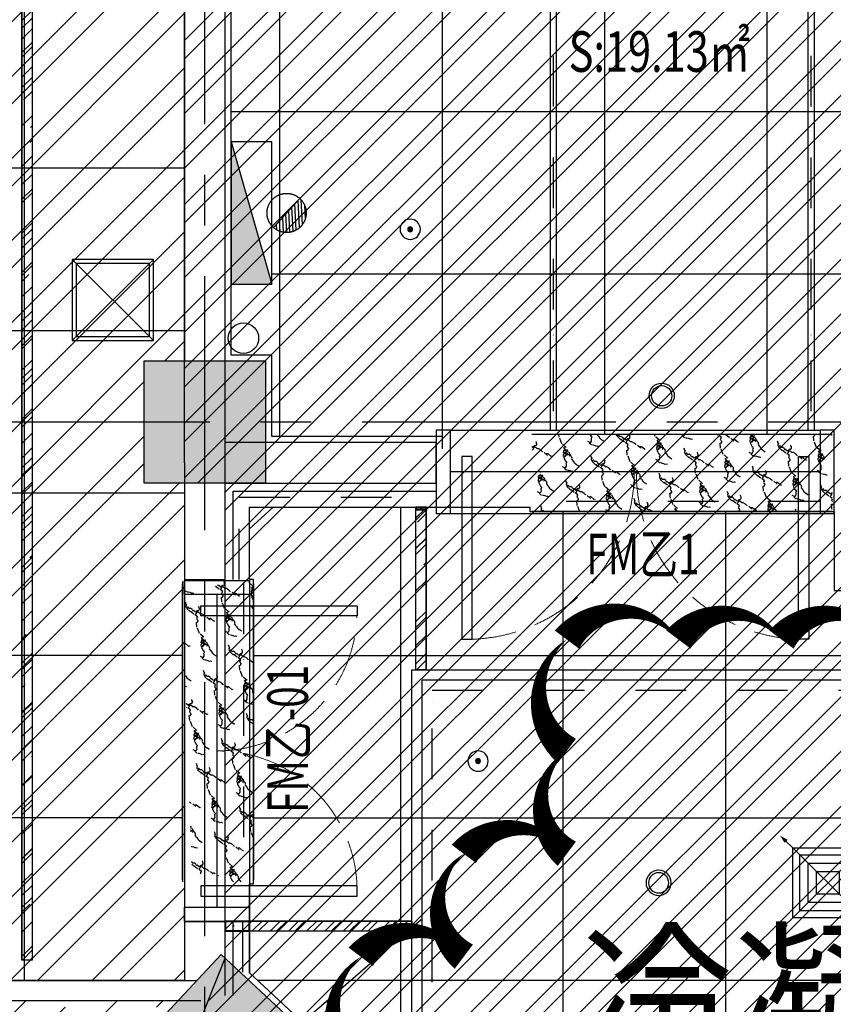
# Model space of a CAD drawing. Extents: x 443138 to 628230, y 228966 to 603793.
# Drawn here: x 582279 to 586285, y 433716 to 438567 of the extents above; entities that cross this region are included whole.
import ezdxf

# ---------------------------------------------------------------- set-up
doc = ezdxf.new("R2010")
doc.units = 0
doc.header["$LTSCALE"] = 1000
for name, pattern in [('CENTER', [2, 1.25, -0.25, 0.25, -0.25]), ('DASH', [0.35, 0.25, -0.1]), ('DASHDOT', [1, 0.5, -0.25, 0, -0.25]), ('DOTE', [2.42, 2, -0.2, 0.02, -0.2]), ('HIDDEN2', [4.7625, 3.175, -1.5875])]:
    doc.linetypes.add(name, pattern=pattern)
doc.layers.get('0').update_dxf_attribs({"linetype": 'CONTINUOUS'})
for name, color, linetype in [('001-公摊面积', 1, 'CONTINUOUS'), ('001-新砌墙', 4, 'CONTINUOUS'), ('ACS_COM', 7, 'CONTINUOUS'), ('C-顶面设备-喷淋', 192, 'CONTINUOUS'), ('C-顶面设备-烟感、报警', 192, 'CONTINUOUS'), ('COLUMN', 4, 'CONTINUOUS'), ('DOTE', 14, 'DOTE'), ('F-门', 34, 'CONTINUOUS'), ('F-门套', 138, 'CONTINUOUS'), ('F-门编号', 4, 'CONTINUOUS'), ('FC-地材铺装', 34, 'CONTINUOUS'), ('M-面积', 1, 'CONTINUOUS'), ('RC-天花灯具', 138, 'CONTINUOUS'), ('RC-天花设备', 192, 'CONTINUOUS'), ('RC-天花造型', 54, 'CONTINUOUS'), ('RC-设备', 192, 'CONTINUOUS'), ('S-装饰层', 34, 'CONTINUOUS'), ('VPIPE-消防', 1, 'CONTINUOUS'), ('W-WALL', 4, 'CONTINUOUS'), ('WALL', 6, 'CONTINUOUS'), ('wjtxiaohuoshuan', 30, 'DOTE'), ('柱', 2, 'CONTINUOUS')]:
    doc.layers.add(name, color=color, linetype=linetype)
doc.layers.add('A-WALL', color=6, linetype='CONTINUOUS', lineweight=35)
doc.layers.add('DIM_MODI', color=6, linetype='CONTINUOUS', plot=False)
doc.styles.add('cc', font='txt.shx', dxfattribs={"width": 0.7, "bigfont": '@@hztxt.shx'})
doc.styles.add('宋体', font='txt', dxfattribs={"width": 0.8})
pattern_1 = [(315, (-729196.06, 344542.53), (88.511922, -335.752147), [2.857143, -297.14283]), (297.060616, (-729219.355, 344529.333), (300.64394944, -547.88418462), [13.514163, -2824.45986]), (135, (-729185.29, 344541.18), (-335.752147, 88.511922), [8.57143, -291.42855]), (165.231528, (-729171.03, 344464.52), (-212.132037, 212.132018), [6.613773, -340.60929]), (190.534306, (-729177.423, 344466.21), (-582.9923738, -158.7283063), [5.048733, -1055.18547]), (154.2722038, (-729182.387, 344465.286), (-547.8841857, 300.64394805), [7.566897, -1581.48147]), (165.231528, (-729189.2, 344468.57), (-212.132037, 212.132018), [9.920658, -337.30239]), (184.370417, (-729198.8, 344471.1), (-123.620114, -123.620113), [4.38773, -456.32415]), (154.2722038, (-729220.51, 344485.75), (-547.8841857, 300.64394805), [7.566897, -1581.48147]), (151.2448235, (-729215.29, 344482.89), (-335.7521485, 88.511921), [5.951916, -618.99915]), (240.960523, (-729210.25, 344491.97), (-123.6201155, -123.6201103), [10.390554, -1080.61773]), (272.003487, (-729210.59, 344501.731), (53.40371775, -795.1244086), [9.76607, -2041.10868]), (284.768471, (-729211.43, 344504.93), (212.13203, -212.132037), [3.306885, -343.91619]), (225, (-729208.5, 344507.87), (-212.132034, 212.132034), [4.162506, -170.66271]), (265.629582, (-729208.16, 344512.25), (-123.620115, -123.620112), [4.38773, -456.32415]), (225, (-729207.2, 344474.8), (-212.132034, 212.132034), [3.330006, -171.49521]), (315, (-729214.62, 344477.5), (88.511922, -335.752147), [7.142856, -292.85712]), (315, (-729219.67, 344482.55), (88.511922, -335.752147), [7.142856, -292.85712]), (141.6478393, (-729207.567, 344512.836), (-212.1320394, 212.1320269), [7.191207, -1502.96238]), (293.768825, (-729185.285, 344541.18), (88.5119213, -335.7521482), [4.59778, -960.93597]), (284.768471, (-729183.43, 344536.97), (212.13203, -212.132037), [3.306885, -343.91619]), (254.769547, (-729182.59, 344533.77), (-123.6200967, -123.620117), [2.87721, -601.33695]), (284.768471, (-729183.34, 344531), (212.13203, -212.132037), [3.306885, -343.91619]), (307.621251, (-729182.502, 344527.8), (724.9080379, -972.1482409), [12.964503, -2709.58125]), (300.479445, (-729174.588, 344517.531), (300.64395704, -547.88418093), [13.28138, -2775.80838]), (139.1662865, (-729159.181, 344498.593), (-212.13204505, 212.13202254), [11.458854, -2394.90018]), (145.99282, (-729148.324, 344491.27), (-212.1320496, 212.1320138), [13.097466, -903.72522]), (234.7371164, (-729232.913, 344721.846), (-123.6201103, -123.620115), [8.446695, -1765.35894]), (139.4429614, (-729185.436, 344674.369), (-1608.54435461, 1361.30412703), [21.49316, -4492.0701]), (270.83554, (-729233, 344727.82), (-35.1081797, -459.3722593), [5.974428, -1248.65562]), (225, (-729231.82, 344729), (-212.132034, 212.132034), [1.665003, -173.16021]), (315, (-729235.86, 344733.04), (88.511922, -335.752147), [5.714286, -294.28569]), (225, (-729234.1, 344734.8), (-212.132034, 212.132034), [2.497503, -172.32771]), (151.2448235, (-729234.1, 344734.8), (-335.7521485, 88.511921), [2.975958, -621.97512]), (225, (-729184.26, 344675.55), (-212.132034, 212.132034), [1.665003, -173.16021]), (195.230453, (-729181.48, 344676.3), (-123.6201125, -123.6201136), [2.87721, -601.33695]), (176.1575575, (-729177.696, 344676.05), (-459.37226, -35.1081925), [3.794838, -793.12095]), (184.370417, (-729175.51, 344676.21), (-123.620114, -123.620113), [2.193867, -458.51802]), (139.7589065, (-729160.19, 344663.25), (-212.1320386, 212.1320302), [20.069187, -2087.19534]), (225, (-729159, 344664.43), (-212.132034, 212.132034), [1.665003, -173.16021]), (135, (-729158, 344663.42), (-335.752147, 88.511922), [1.42857, -298.57143]), (225, (-729156.24, 344665.18), (-212.132034, 212.132034), [2.497503, -172.32771]), (179.1644595, (-729277.17, 344726.075), (-459.3722599, -35.1081907), [5.974428, -1248.65562]), (136.96329955, (-729276.154, 344710.93), (-212.13204248, 212.13202713), [24.29998, -5078.6955]), (225, (-729275.4, 344727.84), (-212.132034, 212.132034), [2.497503, -172.32771]), (139.7589065, (-729267.746, 344721.358), (-212.1320386, 212.1320302), [10.034592, -2097.22995]), (293.768825, (-729267.746, 344721.36), (88.5119213, -335.7521482), [4.59778, -960.93597]), (135, (-729262.86, 344714.12), (-335.752147, 88.511922), [4.285713, -295.71426]), (225, (-729259.92, 344717.06), (-212.132034, 212.132034), [4.162506, -170.66271]), (138.7047352, (-729250.239, 344708.56), (-212.13204977, 212.13201606), [12.884067, -2692.76997]), (225, (-729242.6, 344716.2), (-212.132034, 212.132034), [10.822515, -164.00271]), (135, (-729241.58, 344715.2), (-335.752147, 88.511922), [1.42857, -298.57143]), (176.1575575, (-729237.79, 344714.95), (-459.37226, -35.1081925), [3.794838, -793.12095]), (225, (-729248.13, 344700.57), (-212.132034, 212.132034), [6.66001, -168.16521]), (273.842442, (-729248.386, 344704.35), (-35.1081935, -459.3722596), [3.794838, -793.12095]), (225, (-729245.44, 344707.3), (-212.132034, 212.132034), [4.162506, -170.66271]), (190.534306, (-729240.48, 344708.22), (-582.9923738, -158.7283063), [5.048733, -1055.18547]), (176.1575575, (-729236.69, 344707.965), (-459.37226, -35.1081925), [3.794838, -793.12095]), (139.1662865, (-729228.022, 344700.472), (-212.13204505, 212.13202254), [11.458854, -2394.90018]), (179.1644595, (-729222.05, 344700.385), (-459.3722599, -35.1081907), [5.974428, -1248.65562]), (149.5205544, (-729210.603, 344693.649), (-547.88418235, 300.64395502), [13.28138, -2775.80838]), (135, (-729203.53, 344686.58), (-335.752147, 88.511922), [10, -289.99998]), (225, (-729201.77, 344688.34), (-212.132034, 212.132034), [2.497503, -172.32771]), (225, (-729193.1, 344545.47), (-212.132034, 212.132034), [4.162506, -170.66271]), (315, (-729195.13, 344547.5), (88.511922, -335.752147), [2.857143, -297.14283]), (165.231528, (-729195.13, 344547.5), (-212.132037, 212.132018), [4.96033, -342.26274]), (195.230453, (-729199.93, 344548.76), (-123.6201125, -123.6201136), [2.87721, -601.33695]), (225, (-729202.7, 344548), (-212.132034, 212.132034), [1.665003, -173.16021]), (184.370417, (-729203.88, 344546.83), (-123.620114, -123.620113), [6.581598, -454.13028]), (206.057786, (-729210.445, 344546.324), (-123.620114, -123.6201137), [4.400826, -919.77264]), (225, (-729214.4, 344544.4), (-212.132034, 212.132034), [8.325012, -166.50021]), (176.1575575, (-729216.5, 344538.25), (-459.37226, -35.1081925), [3.794838, -793.12095]), (229.2668563, (-729203.97, 344552.8), (-123.62010024, -123.62012247), [19.200744, -4012.9554]), (315, (-729205.99, 344554.82), (88.511922, -335.752147), [2.857143, -297.14283]), (240.960523, (-729205.99, 344554.82), (-123.6201155, -123.6201103), [5.195277, -1085.81301]), (165.231528, (-729208.51, 344550.28), (-212.132037, 212.132018), [3.306885, -343.91619]), (165.231528, (-729211.71, 344551.12), (-212.132037, 212.132018), [1.653444, -345.56961]), (225, (-729211.54, 344553.3), (-212.132034, 212.132034), [2.497503, -172.32771]), (284.768471, (-729212.39, 344556.5), (212.13203, -212.132037), [3.306885, -343.91619]), (225, (-729210.62, 344558.27), (-212.132034, 212.132034), [2.497503, -172.32771]), (315, (-729212.64, 344560.3), (88.511922, -335.752147), [2.857143, -297.14283]), (195.230453, (-729212.64, 344560.29), (-123.6201125, -123.6201136), [2.87721, -601.33695]), (206.057786, (-729215.416, 344559.536), (-123.620114, -123.6201137), [4.400826, -919.77264]), (225, (-729219.37, 344557.6), (-212.132034, 212.132034), [2.497503, -172.32771]), (135, (-729220.12, 344554.83), (-335.752147, 88.511922), [1.42857, -298.57143]), (184.370417, (-729213.56, 344555.33), (-123.620114, -123.620113), [6.581598, -454.13028]), (225, (-729202.97, 344565.92), (-212.132034, 212.132034), [14.98502, -159.84021]), (225, (-729202.97, 344565.92), (-212.132034, 212.132034), [2.497503, -172.32771]), (165.231528, (-729204.73, 344564.16), (-212.132037, 212.132018), [3.306885, -343.91619]), (225, (-729207.93, 344565), (-212.132034, 212.132034), [2.497503, -172.32771]), (225, (-729202.04, 344570.9), (-212.132034, 212.132034), [10.822515, -164.00271]), (199.9204142, (-729202.043, 344570.888), (-706.61248847, -282.3484177), [10.110756, -2113.14795]), (179.1644595, (-729211.55, 344567.443), (-459.3722599, -35.1081907), [5.974428, -1248.65562]), (315, (-729220.55, 344570.56), (88.511922, -335.752147), [4.285713, -295.71426]), (165.231528, (-729219.35, 344529.33), (-212.132037, 212.132018), [1.653444, -345.56961]), (225, (-729219.2, 344531.52), (-212.132034, 212.132034), [2.497503, -172.32771]), (315, (-729221.2, 344533.54), (88.511922, -335.752147), [2.857143, -297.14283]), (270.83554, (-729221.295, 344539.514), (-35.1081797, -459.3722593), [5.974428, -1248.65562]), (145.99282, (-729221.295, 344539.514), (-212.1320496, 212.1320138), [4.365822, -912.45687]), (225, (-729223.15, 344543.72), (-212.132034, 212.132034), [2.497503, -172.32771]), (315, (-729225.17, 344545.74), (88.511922, -335.752147), [2.857143, -297.14283]), (265.629582, (-729225, 344547.93), (-123.620115, -123.620112), [2.193867, -458.51802]), (225, (-729222.06, 344550.87), (-212.132034, 212.132034), [4.162506, -170.66271]), (273.842442, (-729222.31, 344554.66), (-35.1081935, -459.3722596), [3.794838, -793.12095]), (225, (-729221.14, 344555.84), (-212.132034, 212.132034), [1.665003, -173.16021]), (315, (-729224.17, 344558.87), (88.511922, -335.752147), [4.285713, -295.71426]), (259.465693, (-729223.24, 344563.83), (-158.7283036, -582.9923735), [5.048733, -1055.18547]), (243.942213, (-729217.443, 344575.69), (-123.6200914, -123.620124), [13.202478, -910.971]), (315, (-729220.47, 344578.72), (88.511922, -335.752147), [4.285713, -295.71426]), (284.768471, (-729221.32, 344581.92), (212.13203, -212.132037), [3.306885, -343.91619]), (225, (-729214.84, 344588.4), (-212.132034, 212.132034), [9.157512, -165.66771]), (138.9219994, (-729214.841, 344588.395), (-1820.67638861, 1573.43616176), [24.342723, -5087.6289]), (290.61756, (-729243.132, 344630.814), (477.6677962, -1219.38847874), [28.23232, -2936.16126]), (274.578541, (-729245.08, 344655.131), (53.403748424, -795.12440687), [24.394506, -5098.4517]), (237.887442, (-729238.27, 344665.981), (-776.82886548, -1201.09294444), [12.810204, -2677.33281]), (315, (-729241.3, 344669.01), (88.511922, -335.752147), [4.285713, -295.71426]), (293.768825, (-729243.154, 344673.22), (88.5119213, -335.7521482), [4.59778, -960.93597]), (315, (-729246.18, 344676.25), (88.511922, -335.752147), [4.285713, -295.71426]), (225, (-729245, 344677.43), (-212.132034, 212.132034), [1.665003, -173.16021]), (259.465693, (-729244.084, 344682.39), (-158.7283036, -582.9923735), [5.048733, -1055.18547]), (225, (-729240.55, 344685.92), (-212.132034, 212.132034), [4.995006, -169.83021]), (140.5474603, (-729240.552, 344685.923), (-212.1320419, 212.1320232), [17.223525, -1791.24651]), (143.8331242, (-729253.851, 344696.867), (-972.14826628, 724.90800472), [21.68577, -4532.3256]), (165.231528, (-729271.36, 344709.67), (-212.132037, 212.132018), [4.96033, -342.26274]), (138.0325434, (-729198.926, 344561.884), (-212.1320467, 212.13202179), [31.472643, -3273.1548]), (300.479445, (-729198.926, 344561.884), (300.64395704, -547.88418093), [13.28138, -2775.80838]), (284.768471, (-729192.19, 344550.44), (212.13203, -212.132037), [3.306885, -343.91619]), (135, (-729291.98, 344731.47), (-335.752147, 88.511922), [2.857143, -297.14283]), (225, (-729290.8, 344732.64), (-212.132034, 212.132034), [1.665003, -173.16021]), (195.230453, (-729288.03, 344733.4), (-123.6201125, -123.6201136), [2.87721, -601.33695]), (135, (-729286, 344731.38), (-335.752147, 88.511922), [2.857143, -297.14283]), (225, (-729286, 344731.38), (-212.132034, 212.132034), [1.665003, -173.16021]), (135, (-729283.15, 344726.16), (-335.752147, 88.511922), [5.714286, -294.28569]), (265.629582, (-729293.75, 344729.7), (-123.620115, -123.620112), [2.193867, -458.51802]), (315, (-729298.8, 344734.75), (88.511922, -335.752147), [7.142856, -292.85712]), (265.629582, (-729298.63, 344736.94), (-123.620115, -123.620112), [2.193867, -458.51802]), (259.465693, (-729297.71, 344741.903), (-158.7283036, -582.9923735), [5.048733, -1055.18547]), (225, (-729295.94, 344743.67), (-212.132034, 212.132034), [2.497503, -172.32771]), (293.768825, (-729297.796, 344747.877), (88.5119213, -335.7521482), [4.59778, -960.93597]), (288.45784, (-729301.335, 344758.48), (88.51193006, -335.7521447), [11.178108, -2336.2245])]
pattern_2 = [(45, (-729063.3, 344572.25), (-134.703842, 134.703842), []), (45, (-728973.5, 344572.25), (-134.703842, 134.703842), [])]

# ---------------------------------------------------------------- blocks, each defined once
blk = doc.blocks.new('一层柱网')
at = {"layer": '柱'}
h = blk.add_hatch(color=0, dxfattribs=at)
h.paths.add_polyline_path([(3246.3, -26723.5), (3430.8, -26615.1), (2999.9, -25881.8), (2482.7, -26185.9), (2741.7, -26625.8)])
h.paths.add_polyline_path([(10907.6, -26711.3), (11509.7, -26572.1), (11169.5, -25903.8), (10634.9, -26176.2)])
h.paths.add_polyline_path([(20956.2, 9658.2), (20552.9, 9214), (20997.1, 8810.7), (21400.4, 9254.9)])
h.paths.add_polyline_path([(18128.8, 8900), (18128.8, 9600), (17428.8, 9600), (17428.8, 8900)])
h.paths.add_polyline_path([(8100, 8900), (8100, 9600), (7400, 9600), (7400, 8900)])
h.paths.add_polyline_path([(0, 9600), (-700, 9600), (-700, 8900), (0, 8900)])
h.paths.add_polyline_path([(18128.8, -50), (18128.8, 650), (17428.8, 650), (17428.8, -50)])
h.paths.add_polyline_path([(8100, 0), (8100, 700), (7400, 700), (7400, 0)])
h.paths.add_polyline_path([(4450, 100), (4450, 700), (3850, 700), (3850, 100)])
h.paths.add_polyline_path([(0, 0), (0, 700), (-700, 700), (-700, 0)])
h.paths.add_polyline_path([(18128.8, -8150), (18128.8, -7450), (17428.8, -7450), (17428.8, -8150)])
h.paths.add_polyline_path([(8100, -8100), (8100, -7400), (7400, -7400), (7400, -8100)])
h.paths.add_polyline_path([(4450, -8500), (4450, -7900), (3850, -7900), (3850, -8500)])
h.paths.add_polyline_path([(-50, -8100), (-50, -7500), (-650, -7500), (-650, -8100)])
h.paths.add_polyline_path([(242, -10900.8), (-269.9, -10423.4), (-747.3, -10935.3), (-235.4, -11412.7)])
h.paths.add_polyline_path([(18128.8, -16250), (18128.8, -15550), (17428.8, -15550), (17428.8, -16250)])
h.paths.add_polyline_path([(8100, -16250), (8100, -15550), (7400, -15550), (7400, -16250)])
h.paths.add_polyline_path([(8394.6, -20751), (8044.6, -20144.8), (7438.4, -20494.8), (7788.4, -21101)])
h.paths.add_polyline_path([(18173.5, -23880.9), (17866.1, -23365.7), (17350.8, -23673.1), (17658.3, -24188.4)])
h.paths.add_polyline_path([(1795.6, -23959), (1451.5, -23467.5), (960, -23811.6), (1304.1, -24303.1)])
h.paths.add_polyline_path([(25782.9, 0), (25782.9, 600), (25182.9, 600), (25182.9, 0)])
h.paths.add_polyline_path([(25720.4, 3547.1), (25420.4, 4066.7), (24900.7, 3766.7), (25200.7, 3247.1)])
h.paths.add_polyline_path([(25832.9, -8150), (25832.9, -7450), (25132.9, -7450), (25132.9, -8150)])
h.paths.add_polyline_path([(-53.6, 16796), (7.4, 17493.3), (-690, 17554.3), (-751, 16857)])
h.paths.add_polyline_path([(-8107.6, 16937.5), (-8159.9, 17535.2), (-8757.6, 17482.9), (-8705.3, 16885.2)])
h.paths.add_polyline_path([(8050, 15987.2), (7450, 16152.4), (7450, 15387.2), (8050, 15387.2)])
h.paths.add_polyline_path([(-16282.5, 15474.6), (-16437.8, 16054.2), (-17017.4, 15898.9), (-16862.1, 15319.3)])
h.paths.add_polyline_path([(-24350, 8950), (-24350, 9550), (-24950, 9550), (-24950, 8950)])
h.paths.add_polyline_path([(-16250, 8950), (-16250, 9550), (-16850, 9550), (-16850, 8950)])
h.paths.add_polyline_path([(-20900, 8950), (-20900, 9550), (-21500, 9550), (-21500, 8950)])
h.paths.add_polyline_path([(-27286.4, 8891), (-27081.2, 9454.9), (-27645, 9660.1), (-27850.2, 9096.3)])
h.paths.add_polyline_path([(-8100, 9600), (-8800, 9600), (-8800, 8900), (-8100, 8900)])
h.paths.add_polyline_path([(-20760.6, -149.8), (-20694.1, 446.5), (-21290.4, 512.9), (-21356.9, -83.4)])
h.paths.add_polyline_path([(-13579.6, -10054.4), (-13473.3, -9868.6), (-12735, -10290.8), (-13032.9, -10811.6), (-13475.9, -10557.8)])
h.paths.add_polyline_path([(-24526.8, 836.1), (-24226.8, 1355.7), (-24746.4, 1655.7), (-25046.4, 1136.1)])
h.paths.add_polyline_path([(-8100, -50), (-8100, 650), (-8800, 650), (-8800, -50)])
h.paths.add_polyline_path([(-20760.6, -149.1), (-20694.1, 447.3), (-21290.5, 513.7), (-21356.9, -82.6)])
h.paths.add_polyline_path([(-16431.8, -1245.9), (-16224.2, -577.5), (-16881.2, -363.9), (-17097.6, -1029.6)])
h.paths.add_polyline_path([(-13206.6, -2603.4), (-12952.7, -2059.8), (-13541.8, -1785), (-13795.4, -2328.8)])
h.paths.add_polyline_path([(-8026.8, -4714.4), (-8546.4, -4414.4), (-8846.4, -4934), (-8326.8, -5234)])
h.paths.add_polyline_path([(-5281.3, -15758.6), (-5705.5, -15334.3), (-6129.8, -15758.6), (-5705.5, -16182.8)])
h.paths.add_polyline_path([(25629.9, -15600), (25629.9, -15830.7), (25433.1, -16200), (24882.9, -16200), (24882.9, -15600)])
edge = h.paths.add_edge_path(flags=17)
edge.add_line((2741.7, -26625.8), (3106, -26698.6))
at = {"layer": '柱', "color": 0}
for points in [[(-50, -8100), (-50, -7500), (-650, -7500), (-650, -8100)], [(242, -10900.8), (-269.9, -10423.4), (-747.3, -10935.3), (-235.4, -11412.7)]]:
    blk.add_lwpolyline(points, close=True, dxfattribs=at)
blk = doc.blocks.new('dfhsgdfsghghdfhd')
at = {"layer": 'wjtxiaohuoshuan'}
blk.add_hatch(color=0, dxfattribs=at).paths.add_polyline_path([(313605673.9, 128939867.7), (313604973.9, 128939867.7), (313604973.9, 128939667.7)])
h = blk.add_hatch(dxfattribs=at)
h.set_pattern_fill('ANSI31', color=0, scale=10, angle=138.0143, style=0)
h.set_pattern_definition([(183.0143159246, (632922116.578, 14926302.399), (0.8347943712, -15.85303577735), [])])
h.paths.add_polyline_path([(313605252.1, 128939659.2, 0.185274), (313605227.4, 128939594.7, 0.687373), (313605395.6, 128939530.1)])
at = {"layer": 'wjtxiaohuoshuan', "color": 0}
for p, q in [((313605673.9, 128939867.7), (313604973.9, 128939667.7)), ((313605673.9, 128939867.7), (313604973.9, 128939867.7)), ((313604973.9, 128939867.7), (313604973.9, 128939667.7)), ((313605673.9, 128939667.7), (313605673.9, 128939867.7)), ((313604973.9, 128939667.7), (313605673.9, 128939667.7)), ((313605395.6, 128939530.1), (313605252.1, 128939659.2))]:
    blk.add_line(p, q, dxfattribs=at)
blk.add_circle((313605323.9, 128939594.7), 96.5, dxfattribs=at)
blk = doc.blocks.new('tdfg')
at = {"color": 0}
for radius in [62, 49.9]:
    blk.add_circle((728197.3, -80227.3), radius, dxfattribs=at)
blk = doc.blocks.new('海龍_11219453')
at = {"layer": 'RC-天花设备', "color": 0, "linetype": 'ByBlock'}
for p, q in [((-2.03, -1.021), (-1.687, -1.378)), ((2.03, -1.021), (1.687, -1.378)), ((-2.03, -5.11), (-1.687, -4.753)), ((2.03, -5.11), (1.687, -4.753))]:
    blk.add_line(p, q, dxfattribs=at)
at = {"layer": 'RC-天花设备', "color": 0}
for p, q in [((1.687, -4.753), (-1.687, -1.378)), ((-1.687, -4.753), (1.687, -1.378))]:
    blk.add_line(p, q, dxfattribs=at)
at = {"layer": 'RC-天花设备', "color": 0, "linetype": 'ByBlock'}
blk.add_lwpolyline([(1.687, -1.378), (1.687, -4.753), (-1.687, -4.753), (-1.687, -1.378)], close=True, dxfattribs=at)
at = {"layer": 'RC-天花设备', "color": 0}
for points in [[(1.35, -1.715), (1.35, -4.415), (-1.35, -4.415), (-1.35, -1.715)], [(0.945, -2.12), (0.945, -4.01), (-0.945, -4.01), (-0.945, -2.12)], [(0.945, -2.12), (0.945, -4.01), (-0.945, -4.01), (-0.945, -2.12)], [(0.54, -2.525), (0.54, -3.605), (-0.54, -3.605), (-0.54, -2.525)]]:
    blk.add_lwpolyline(points, close=True, dxfattribs=at)
at = {"layer": 'RC-天花设备', "color": 0, "linetype": 'ByBlock'}
for points in [[(-2.272, -0.766), (-1.919, -0.99), (-2.066, -1.13)], [(2.272, -0.766), (1.919, -0.99), (2.066, -1.13)], [(-2.272, -5.365), (-1.919, -5.141), (-2.066, -5.001)], [(2.272, -5.365), (1.919, -5.141), (2.066, -5.001)]]:
    blk.add_solid(points, dxfattribs=at)
blk = doc.blocks.new('A$C7BBE3C12')
at = {"layer": 'RC-天花设备', "color": 8, "xscale": 1.02600000000659, "yscale": 1.02600000000659, "zscale": 1.02600000000659, "rotation": 90}
blk.add_blockref('海龍_11219453', (-0.786, 2.331), dxfattribs=at)
blk = doc.blocks.new('C-顶面喷淋')
at = {"layer": 'C-顶面设备-喷淋', "linetype": 'Continuous', "ltscale": 0.001}
blk.add_hatch(color=0, dxfattribs=at).paths.add_polyline_path([(-12.1, -50, 1), (12.1, -50, 1)])
at = {"layer": 'C-顶面设备-喷淋', "color": 0, "linetype": 'Continuous', "ltscale": 0.001}
for radius in [50, 12.1]:
    blk.add_circle((0, -50), radius, dxfattribs=at)
blk = doc.blocks.new('*U492')
at = {"layer": 'C-顶面设备-喷淋', "color": 8, "xscale": -0.9999976272721962, "yscale": 0.9999976272721962, "zscale": 0.9999976272721962}
blk.add_blockref('C-顶面喷淋', (29670.8, 79361.5), dxfattribs=at)
blk = doc.blocks.new('A$C3BFE0E46')
at = {"layer": 'C-顶面设备-烟感、报警', "color": 8}
blk.add_blockref('*U492', (-29620.8, -79261.5), dxfattribs=at)
blk = doc.blocks.new('DSAFSADG')
at = {"layer": 'RC-天花造型', "color": 0, "ltscale": 0.3}
for p, q in [((1295626.5, 103407.4), (1295226.5, 103007.4)), ((1295226.5, 103407.4), (1295626.5, 103007.4))]:
    blk.add_line(p, q, dxfattribs=at)
for points in [[(1295226.5, 103007.4), (1295626.5, 103007.4), (1295626.5, 103407.4), (1295226.5, 103407.4)], [(1295246.5, 103027.4), (1295606.5, 103027.4), (1295606.5, 103387.4), (1295246.5, 103387.4)]]:
    blk.add_lwpolyline(points, close=True, dxfattribs=at)
blk = doc.blocks.new('AGDHFGKHJ')
at = {"layer": 'F-门', "color": 0}
blk.add_line((1315283.7, 91767), (1313463.7, 91767), dxfattribs=at)
for points in [[(1313569.9, 92592), (1313569.9, 91692), (1313519.9, 91692), (1313519.9, 92592)], [(1315177.6, 92592), (1315177.6, 91692), (1315227.6, 91692), (1315227.6, 92592)]]:
    blk.add_lwpolyline(points, close=True, dxfattribs=at)
at = {"layer": 'F-门', "color": 0, "linetype": 'DASH', "lineweight": 13}
for centre, start, end in [((1313543.7, 91767), 0, 90.0807), ((1315203.7, 91767), 89.9193, 180)]:
    blk.add_arc(centre, 825, start, end, dxfattribs=at)

msp = doc.modelspace()

# ---------------------------------------------------------------- hatches: boundary and pattern name
at = {"layer": '001-公摊面积', "ltscale": 0.3}
h = msp.add_hatch(dxfattribs=at)
h.set_pattern_fill('ANSI32', color=8, scale=30)
h.set_pattern_definition([(45, (-729063.3, 344572.25), (-202.05576, 202.05576), []), (45, (-728928.6, 344572.25), (-202.05576, 202.05576), [])])
edge = h.paths.add_edge_path()
edge.add_line((580680.4, 433834.1), (580690.4, 445084.4))
edge.add_line((580690.4, 445084.4), (572598.9, 445084.4))
edge.add_line((572598.9, 445084.4), (572598.9, 439995))
edge.add_line((572598.9, 439995), (569644.4, 439995))
edge.add_arc((591477.8, 438175.8), 21909.1, 169.99394, 175.23693, ccw=False)
edge.add_line((569902, 441982.5), (570334.1, 441781))
edge.add_line((570334.1, 441781), (570588, 442324.6))
edge.add_line((570588, 442324.6), (569998.9, 442599.3))
edge.add_line((569998.9, 442599.3), (569998.9, 447484.4))
edge.add_line((569998.9, 447484.4), (609464.9, 447495.8))
edge.add_line((609464.9, 447495.8), (610554.9, 444790.8))
edge.add_line((610554.9, 444790.8), (601669.5, 444784.4))
edge.add_line((601669.5, 444784.4), (600969.5, 444784.4))
edge.add_line((600969.5, 444784.4), (593790.4, 444794.4))
edge.add_line((593790.4, 444794.4), (593790.4, 436469.4))
edge.add_line((593790.4, 436469.4), (600969.5, 436469.4))
edge.add_line((600969.5, 436469.4), (600969.5, 436234.4))
edge.add_line((600969.5, 436234.4), (601669.5, 436234.4))
edge.add_line((601669.5, 436234.4), (601669.5, 436484.4))
edge.add_line((601669.5, 436484.4), (608673.6, 436484.4))
edge.add_line((608673.6, 436484.4), (608673.6, 436234.4))
edge.add_line((608673.6, 436234.4), (609373.6, 436234.4))
edge.add_line((609373.6, 436234.4), (609373.6, 436484.4))
edge.add_line((609373.6, 436484.4), (611094, 436484.4))
edge.add_line((611094, 436484.4), (611094, 436385.1))
edge.add_line((611094, 436385.1), (611494, 436385.1))
edge.add_arc((595200, 437705.3), 16347.4, 348.63539, 355.3675, ccw=False)
edge.add_line((611226.8, 434484.1), (600969.5, 434484.1))
edge.add_line((600969.5, 434484.1), (600969.5, 433834.4))
edge.add_line((600969.5, 433834.4), (591340.4, 433824.4))
edge.add_line((591340.4, 433824.4), (591340.4, 436284.4))
edge.add_line((591340.4, 436284.4), (591640.7, 436284.4))
edge.add_line((591640.7, 436284.4), (591640.7, 436984.4))
edge.add_line((591640.7, 436984.4), (591390.3, 436984.4))
edge.add_line((591390.3, 436984.4), (591389.3, 444384.4))
edge.add_line((591389.3, 444384.4), (591640.7, 444384.4))
edge.add_line((591640.7, 444384.4), (591640.7, 445084.4))
edge.add_line((591640.7, 445084.4), (582840.7, 445084.4))
edge.add_line((582840.7, 445084.4), (582840.7, 444384.4))
edge.add_line((582840.7, 444384.4), (583090.4, 444384.4))
edge.add_line((583090.4, 444384.4), (583090.4, 436884.4))
edge.add_line((583090.4, 436884.4), (582890.7, 436884.4))
edge.add_line((582890.7, 436884.4), (582890.7, 436284.4))
edge.add_line((582890.7, 436284.4), (583090.4, 436284.4))
edge.add_line((583090.4, 436284.4), (583090.4, 433834.1))
edge.add_line((583090.4, 433834.1), (580680.4, 433834.1))
h = msp.add_hatch(dxfattribs=at)
h.set_pattern_fill('ANSI32', color=8, scale=20)
h.set_pattern_definition(pattern_2)
h.paths.add_polyline_path([(591389.8, 445084.4), (583090.4, 445084.3), (583090.4, 436284), (591389.8, 436284.1)])
h = msp.add_hatch(dxfattribs=at)
h.set_pattern_fill('ANSI32', color=8, scale=20)
h.set_pattern_definition(pattern_2)
edge = h.paths.add_edge_path()
edge.add_line((577410.9, 428625.8), (577835.1, 429050.1))
edge.add_line((577835.1, 429050.1), (578014.4, 428875.6))
edge.add_line((578014.4, 428875.6), (583012.6, 433244.6))
edge.add_line((583012.6, 433244.6), (583290.4, 433942.6))
edge.add_line((583290.4, 433942.6), (583290.4, 436284))
edge.add_line((583290.4, 436284), (591190.4, 436284.4))
edge.add_line((591190.4, 436284.4), (591190.4, 428834.4))
edge.add_line((591190.4, 428834.4), (590940.7, 428834.4))
edge.add_line((590940.7, 428834.4), (590940.7, 428134.4))
edge.add_line((590940.7, 428134.4), (583658.3, 421768.7))
edge.add_arc((548836.6, 396201.4), 43200, 36.28743, 45.09101)
edge.add_line((579335.1, 426796.9), (577845.9, 428212.3))
edge.add_line((577845.9, 428212.3), (577410.9, 428625.8))
at = {"layer": '001-新砌墙', "ltscale": 0.3}
h = msp.add_hatch(dxfattribs=at)
h.set_pattern_fill('ANSI33', color=8, scale=50)
h.set_pattern_definition([(45, (-729063.3, 344572.25), (-224.5064, 224.5064), []), (45, (-728838.8, 344572.25), (-224.5064, 224.5064), [158.75, -79.375])])
h.paths.add_polyline_path([(569802, 439845), (580610.4, 439845), (580610.4, 433834.1), (580560.4, 433834.1), (580560.4, 433734.1), (583059.2, 433734.1), (582793.4, 433449), (583012.6, 433244.6), (578014.4, 428875.6), (577835.1, 429050.1), (577520.5, 428726.8), (575882.4, 430101.1), (574178.6, 431393), (572413.1, 432599.4), (570590.4, 433717.2), (570805.6, 434093.6), (570097.8, 434498.3), (569894.1, 435830.2), (569777.4, 437162.1), (569746.5, 438504)])
at = {"layer": 'FC-地材铺装', "ltscale": 0.3}
h = msp.add_hatch(dxfattribs=at)
h.set_pattern_fill('大理石4', color=8, scale=300, angle=135)
h.set_pattern_definition(pattern_1)
h.paths.add_polyline_path([(586240.4, 436446.6), (586280.4, 436446.6), (586280.4, 436524.6), (584800.4, 436524.6), (584800.4, 436446.6), (584840.4, 436446.6), (584840.4, 436321.6), (584800.4, 436321.6), (584800.4, 436143.6), (586280.4, 436143.6), (586280.4, 436321.6), (586255.4, 436321.6), (586255.4, 436378.3, -1), (586245.4, 436375.3), (586245.4, 436376.6), (586240.4, 436376.6)])
h = msp.add_hatch(dxfattribs=at)
h.set_pattern_fill('_USER', color=8, scale=800, double=1, pattern_type=0)
h.set_pattern_definition([(0, (591355.4, 434634.4), (0, 800), []), (90, (591355.4, 434634.4), (-800, 5e-14), [])])
h.paths.add_polyline_path([(590040.4, 436154.4), (591040.4, 436154.4), (591040.4, 435804.4), (591014.9, 435804.4), (591014.9, 434304.4), (591040.4, 434304.4), (591040.4, 429300.2), (590623.1, 428122.4), (583539.2, 421930.2), (582820.7, 422872), (582888.8, 422933.2), (579081.6, 427175.3), (579013.5, 427114.1), (577867.1, 428191.1), (578302.6, 428626.5), (578232, 428707.2), (583190.4, 433037.7), (583306.8, 432929.2), (583825.1, 433485.1), (583410.4, 433871.8), (583410.4, 434309.1), (583430.9, 434309.1), (583430.9, 435809), (583410.4, 435809), (583410.4, 436164.4), (584790.4, 436164.4), (584790.4, 436143.6), (586290.4, 436143.6), (586290.4, 435754.4), (586890.4, 435754.4), (590040.4, 435754.4)])
h = msp.add_hatch(dxfattribs=at)
h.set_pattern_fill('大理石4', color=8, scale=300, angle=135)
h.set_pattern_definition(pattern_1)
h.paths.add_polyline_path([(583190.4, 435759.1), (583080.4, 435759.1), (583127.9, 434357.1, -0.414214), (583129.9, 434359.1), (583190.4, 434359.1)])
h.paths.add_polyline_path([(583430.9, 435799), (583252.9, 435799), (583252.9, 435774.1), (583196.2, 435774.1, -1), (583199.2, 435764.1), (583197.9, 435764.1), (583197.9, 435759.1), (583190.4, 435759.1), (583190.4, 434359.1), (583252.9, 434359.1), (583252.9, 434319.1), (583430.9, 434319.1)])
at = {"layer": 'RC-天花造型', "ltscale": 0.3}
h = msp.add_hatch(dxfattribs=at)
h.set_pattern_fill('AR-RROOF', color=8, scale=5, angle=45)
h.set_pattern_definition([(45, (-729063.3, 344572.25), (107.763073, 287.368196), [1905, -254, 635, -127]), (45, (-728988.77, 344736.59), (-209.239968, 29.634845), [381, -41.91, 762, -95.25]), (45, (-729094.73, 344693.48), (406.8056023, 527.1410343), [1016, -177.8, 508, -127])])
h.paths.add_polyline_path([(582290.4, 445834.4), (582340.4, 445834.4), (582340.4, 433934.1), (582290.4, 433934.1)])
h = msp.add_hatch(dxfattribs=at)
h.set_pattern_fill('AR-RROOF', color=8, scale=5, angle=45)
h.set_pattern_definition([(45, (-738217.75, 593969.3), (107.763073, 287.368196), [1905, -254, 635, -127]), (45, (-738143.21, 594133.63), (-209.239968, 29.634845), [381, -41.91, 762, -95.25]), (45, (-738249.18, 594090.53), (406.8056023, 527.1410343), [1016, -177.8, 508, -127])])
h.paths.add_polyline_path([(584280.3, 435364.4), (584230.3, 435364.4), (584230.3, 436151.9), (584280.3, 436151.9)])
h = msp.add_hatch(dxfattribs=at)
h.set_pattern_fill('STEEL', color=8, scale=20)
h.set_pattern_definition([(45, (-735111.02, 349397.92), (-44.9012806, 44.9012806), []), (45, (-735111.02, 349429.67), (-44.9012806, 44.9012806), [])])
h.paths.add_polyline_path([(583392.7, 434075.9), (583410.4, 434125.9), (584192.7, 434125.9), (584192.7, 434075.9)])

# ---------------------------------------------------------------- linework, layer by layer
at = {"layer": '001-公摊面积', "color": 8, "ltscale": 0.3}
msp.add_lwpolyline([(577410.9, 428625.8), (577835.1, 429050.1), (578014.4, 428875.6), (583012.6, 433244.6), (583290.4, 433942.6), (583290.4, 445084.2), (591390.3, 445084.6), (591390.3, 428834.4), (590940.7, 428834.4), (590940.7, 428134.4), (583658.3, 421768.7, 0.038432), (579335.1, 426796.9), (577845.9, 428212.3), (577410.9, 428625.8)], format="xyb", dxfattribs=at)
msp.add_lwpolyline([(591640.7, 445084.4), (582840.7, 445084.4), (582840.7, 444384.4), (583090.4, 444384.4), (583090.4, 436884.4), (582890.7, 436884.4), (582890.7, 436284.4), (583090.4, 436284.4), (583090.4, 433834.1), (580680.4, 433834.1)], dxfattribs=at)
at = {"layer": 'A-WALL', "color": 8}
for points in [[(584280.3, 436151.9), (584280.3, 436164.4), (584230.3, 436164.4), (584230.3, 436151.9)], [(584278.8, 436153.4), (584278.8, 436162.9), (584231.8, 436162.9), (584231.8, 436153.4)], [(583410.4, 434125.9), (583290.4, 434125.9), (583290.4, 434075.9), (583410.4, 434075.9)], [(583408.9, 434124.4), (583291.9, 434124.4), (583291.9, 434077.4), (583408.9, 434077.4)]]:
    msp.add_lwpolyline(points, close=True, dxfattribs=at)
at = {"layer": 'A-WALL', "color": 8, "linetype": 'HIDDEN2', "lineweight": 18, "ltscale": 100}
for points in [[(584251.7, 436161.9), (584251.7, 436160.6), (584258.9, 436160.6), (584258.9, 436161.9)], [(584253.6, 436160.6), (584253.6, 436159.2), (584257.3, 436159.2), (584257.3, 436160.6)], [(584258.9, 436162.9), (584258.9, 436159.2), (584260.1, 436159.2), (584260.1, 436162.9)], [(583330.4, 434104.5), (583334.1, 434104.5), (583334.1, 434105.7), (583330.4, 434105.7)], [(583331.4, 434097.2), (583332.7, 434097.2), (583332.7, 434104.5), (583331.4, 434104.5)], [(583332.7, 434099.1), (583334.1, 434099.1), (583334.1, 434102.8), (583332.7, 434102.8)]]:
    msp.add_lwpolyline(points, close=True, dxfattribs=at)
at = {"layer": 'DIM_MODI', "color": 8}
msp.add_lwpolyline([(590468.4, 433274.8, 0, 150, 0.5), (590468.4, 433866.1, 0, 150, 0.5), (590468.4, 434415.1, 0, 150, 0.5), (590468.4, 435006.4, 0, 150, 0.5), (589834.4, 435006.4, 0, 150, 0.5), (589834.4, 435513.2, 0, 150, 0.5), (589327.1, 435513.2, 0, 150, 0.5), (588735.3, 435513.2, 0, 150, 0.5), (588185.8, 435513.2, 0, 150, 0.5), (587678.6, 435513.2, 0, 150, 0.5), (587044.5, 435513.2, 0, 150, 0.5), (586537.3, 435513.2, 0, 150, 0.5), (586030, 435513.2, 0, 150, 0.5), (585522.8, 435513.2, 0, 150, 0.5), (584973.2, 435513.2, 0, 150, 0.5), (584973.2, 434964.2, 0, 150, 0.5), (584973.2, 434457.4, 0, 150, 0.5), (584466, 434457.4, 0, 150, 0.5), (584466, 433950.5, 0, 150, 0.5), (583958.7, 433950.5, 0, 150, 0.5), (583958.7, 433401.5, 0, 150, 0.5)], format="xyseb", dxfattribs=at)
at = {"layer": 'DOTE', "color": 8, "linetype": 'CENTER'}
msp.add_line((584255.7, 434131.7), (576475.3, 427435.7), dxfattribs=at)
at = {"layer": 'DOTE', "color": 8, "linetype": 'CENTER', "flags": 128}
for points in [[(583190.4, 416052.5), (583190.4, 462840.5)], [(613215.1, 436584.1), (553728.4, 436584.1)]]:
    msp.add_lwpolyline(points, dxfattribs=at)
at = {"layer": 'DOTE', "color": 8, "linetype": 'CENTER'}
msp.add_arc((548876.3, 396231.4), 43251.6, 29.98751, 60.53203, dxfattribs=at)
at = {"layer": 'F-门', "color": 8}
msp.add_line((583250.4, 435734.4), (583250.4, 434194.4), dxfattribs=at)
for points in [[(583940.4, 435629.4), (583170.4, 435629.4), (583170.4, 435679.4), (583940.4, 435679.4)], [(583940.4, 434299.4), (583170.4, 434299.4), (583170.4, 434249.4), (583940.4, 434249.4)]]:
    msp.add_lwpolyline(points, close=True, dxfattribs=at)
at = {"layer": 'F-门', "color": 8, "linetype": 'DASH', "lineweight": 13}
for centre, start, end in [((583250.4, 435654.4), 270, 0), ((583250.4, 434274.4), 0, 90)]:
    msp.add_arc(centre, 690, start, end, dxfattribs=at)
at = {"layer": 'F-门套', "color": 8}
for p, q in [((584400.4, 436544.2), (586220.4, 436544.2)), ((584400.4, 436134.2), (586220.4, 436134.2)), ((583090.4, 435734.4), (583090.4, 434194.4)), ((583410.4, 435734.4), (583410.4, 434194.4))]:
    msp.add_line(p, q, dxfattribs=at)
for points in [[(584330.4, 436134.2), (584400.4, 436134.2), (584400.4, 436544.2), (584330.4, 436544.2)], [(586220.4, 436134.2), (586290.4, 436134.2), (586290.4, 436544.2), (586220.4, 436544.2)], [(583410.4, 435804.4), (583410.4, 435734.4), (583090.4, 435734.4), (583090.4, 435804.4)], [(583410.4, 434194.4), (583410.4, 434124.4), (583090.4, 434124.4), (583090.4, 434194.4)]]:
    msp.add_lwpolyline(points, close=True, dxfattribs=at)
at = {"layer": 'FC-地材铺装', "color": 8, "linetype": 'ByBlock', "ltscale": 0.3}
for p, q in [((582300.8, 447484.4), (582300.8, 433834.4)), ((583560.4, 436514.1), (583560.4, 440901.8)), ((584360.4, 436514.1), (584360.4, 440894.1)), ((585160.4, 436524.6), (585160.4, 440889.1)), ((585960.4, 436524.6), (585960.4, 440889.1)), ((583320.4, 438114.1), (587627.9, 438114.1)), ((583090.4, 437834.4), (580690.4, 437834.4)), ((583520.7, 437314.1), (587627.9, 437314.1)), ((583090.4, 437034.4), (580690.4, 437034.4)), ((583090.4, 436234.4), (580690.4, 436234.4)), ((583410.4, 436058.8), (583528, 436164.4)), ((583080.4, 435434.4), (580690.4, 435434.4)), ((583080.4, 434634.4), (580690.4, 434634.4))]:
    msp.add_line(p, q, dxfattribs=at)
at = {"layer": 'FC-地材铺装', "color": 8, "ltscale": 0.3}
for p, q in [((584800.4, 436524.6), (586280.4, 436524.6)), ((586280.4, 436143.6), (584800.4, 436143.6)), ((583080.4, 435799), (583080.4, 434319.1)), ((583430.9, 434319.1), (583430.9, 435799))]:
    msp.add_line(p, q, dxfattribs=at)
msp.add_lwpolyline([(583825.1, 433485.1), (583410.4, 433871.8), (583410.4, 434309.1), (583430.9, 434309.1), (583430.9, 435809), (583410.4, 435809), (583410.4, 436164.4), (584790.4, 436164.4), (584790.4, 436143.6), (586290.4, 436143.6), (586290.4, 435754.4), (586890.4, 435754.4), (590040.4, 435754.4), (590040.4, 436154.4)], dxfattribs=at)
at = {"layer": 'RC-天花灯具', "color": 8, "linetype": 'DASHDOT', "ltscale": 0.5}
for p, q in [((586220.4, 436193.6), (584760.4, 436193.6)), ((583380.9, 435789), (583380.9, 434329.1))]:
    msp.add_line(p, q, dxfattribs=at)
for points in [[(584905.4, 440889.1), (584905.4, 436544.2)], [(586175.4, 440889.1), (586175.4, 436544.2)], [(579104.3, 428274.3), (584310.4, 432825.1), (584310.4, 435264.4), (590140.4, 435264.4), (590140.4, 428895.8), (583673.1, 423242.6)]]:
    msp.add_lwpolyline(points, dxfattribs=at)
at = {"layer": 'RC-天花造型', "color": 8, "ltscale": 0.3}
for p, q in [((582340.4, 445834.4), (582340.4, 433934.1)), ((584890.4, 440889.1), (584890.4, 436544.2)), ((584920.4, 440889.1), (584920.4, 436544.2)), ((586160.4, 440889.1), (586160.4, 436544.2)), ((586190.4, 440889.1), (586190.4, 436544.2)), ((584230.3, 435364.4), (584230.3, 436151.9)), ((584280.3, 435364.4), (584280.3, 436151.9)), ((583080.4, 434329.1), (583080.4, 435789)), ((583430.9, 435789), (583430.9, 434329.1)), ((584210.4, 434125.9), (583410.4, 434125.9)), ((584210.4, 434075.9), (583410.4, 434075.9))]:
    msp.add_line(p, q, dxfattribs=at)
for points in [[(592140.4, 445834.4), (582340.4, 445834.4), (582340.4, 433934.1), (582290.4, 433934.1), (582290.4, 445884.4)], [(611036.7, 434834.4), (592190.4, 434834.4), (592190.4, 445884.4), (582290.4, 445884.4), (582290.4, 433934.1)], [(578955.5, 428277.1), (584210.4, 432870.5), (584210.4, 435364.4), (590240.4, 435364.4), (590240.4, 428850.4), (583659, 423097.5)], [(579029.9, 428275.7), (584260.4, 432847.8), (584260.4, 435314.4), (590190.4, 435314.4), (590190.4, 428873.1), (583666.1, 423170.1)]]:
    msp.add_lwpolyline(points, dxfattribs=at)
for points in [[(584280.3, 435364.4), (584230.3, 435364.4), (584230.3, 436151.9), (584280.3, 436151.9)], [(584210.4, 434125.9), (584210.4, 434075.9), (583410.4, 434075.9), (583410.4, 434125.9)]]:
    msp.add_lwpolyline(points, close=True, dxfattribs=at)
at = {"layer": 'S-装饰层', "color": 8, "ltscale": 0.3}
for p, q in [((583330.4, 433759.2), (583330.4, 434124.4)), ((583410.4, 434124.4), (583410.4, 433871.8)), ((583410.4, 433871.8), (583825.1, 433485.1))]:
    msp.add_line(p, q, dxfattribs=at)
at = {"layer": 'S-装饰层', "color": 8, "linetype": 'DASHDOT', "ltscale": 0.5}
msp.add_line((583376.1, 434124.4), (583376.1, 433871.8), dxfattribs=at)
at = {"layer": 'S-装饰层', "color": 8, "ltscale": 0.3}
for points in [[(584330.4, 436451.8), (584330.4, 436484.1), (583490.7, 436484.1), (583490.7, 436884.4), (583290.4, 436884.4), (583290.4, 440934.1), (584890.4, 440934.1)], [(584360.4, 436451.8), (584360.4, 436514.1), (583520.7, 436514.1), (583520.7, 436914.4), (583320.4, 436914.4), (583320.4, 440904.1), (584890.4, 440904.1)], [(583330.4, 435809.1), (583330.4, 436244.4), (584330.4, 436244.4)], [(583410.4, 435809.1), (583410.4, 436164.4), (584330.4, 436164.4)]]:
    msp.add_lwpolyline(points, dxfattribs=at)
at = {"layer": 'S-装饰层', "color": 8, "linetype": 'DASHDOT', "ltscale": 0.5}
msp.add_lwpolyline([(583360.4, 435809.1), (583360.4, 436214.4), (584330.4, 436214.4)], dxfattribs=at)
at = {"layer": 'VPIPE-消防', "color": 8, "linetype": 'Continuous'}
msp.add_circle((583380.8, 436997.5), 75, dxfattribs=at)
at = {"layer": 'WALL', "color": 8, "linetype": 'Continuous'}
for p, q in [((583090.4, 436384.1), (583090.4, 441034.1)), ((583290.4, 436484.1), (583290.4, 440934.1)), ((584330.4, 436484.1), (583290.4, 436484.1)), ((584330.4, 436284.1), (584330.4, 436484.1)), ((583090.4, 436384.1), (583090.4, 435809.1)), ((583290.4, 436284.1), (584330.4, 436284.1)), ((583290.4, 435809.1), (583290.4, 436284.1)), ((583090.4, 435809.1), (583290.4, 435809.1)), ((583090.4, 434124.4), (583090.4, 433834.1)), ((583090.4, 434124.4), (583290.4, 434124.4)), ((583290.4, 433759.2), (583290.4, 434124.4)), ((580560.4, 433834.1), (583152.4, 433834.1)), ((580560.4, 433734.1), (583170.7, 433734.1))]:
    msp.add_line(p, q, dxfattribs=at)

# ---------------------------------------------------------------- block references
at = {"layer": 'COLUMN', "color": 8}
msp.add_blockref('一层柱网', (583540.7, 444384.4), dxfattribs=at)
msp.add_blockref('一层柱网', (583540.7, 444384.4), dxfattribs=at)
at = {"layer": 'RC-天花灯具', "color": 8, "extrusion": (0, 0, -1), "xscale": -1, "zscale": -1, "rotation": 94.99833940656889}
msp.add_blockref('tdfg', (-728808.2, 1155152.2), dxfattribs=at)
at = {"layer": 'RC-天花灯具', "color": 8, "extrusion": (0, 0, -1), "zscale": -1, "rotation": 355.0016605934312}
msp.add_blockref('tdfg', (-1303863.6, 577682.2), dxfattribs=at)
at = {"layer": 'RC-天花造型', "color": 8, "ltscale": 0.3}
for p in [(584151.9, 437484.1), (584486.1, 434864.4)]:
    msp.add_blockref('A$C3BFE0E46', p, dxfattribs=at)
at = {"layer": 'RC-天花造型', "color": 8, "rotation": 90}
msp.add_blockref('DSAFSADG', (685945, -858240.9), dxfattribs=at)
at = {"layer": 'RC-设备', "color": 8, "ltscale": 0.3, "xscale": 100, "yscale": 100, "zscale": 100}
msp.add_blockref('A$C7BBE3C12', (586023, 434081.3), dxfattribs=at)
at = {"layer": 'W-WALL', "color": 8, "xscale": -1, "rotation": 180}
msp.add_blockref('AGDHFGKHJ', (-729063.3, 528106.2), dxfattribs=at)
at = {"layer": 'wjtxiaohuoshuan', "color": 8, "rotation": 90}
msp.add_blockref('dfhsgdfsghghdfhd', (129523188.1, -313167709.5), dxfattribs=at)

# ---------------------------------------------------------------- texts
at = {"layer": 'ACS_COM', "color": 8, "insert": (585039.1, 434045.2), "char_height": 550, "width": 4477.845, "attachment_point": 1, "style": 'cc'}
msp.add_mtext('冷凝水下至-1F\\P排至排水沟d50', dxfattribs=at)
at = {"layer": 'F-门编号', "color": 8, "style": '宋体', "width": 0.7}
msp.add_text('FM乙1', height=200, dxfattribs=at).set_placement((585069.1, 435835))
msp.add_text('FM乙-01', height=200, rotation=90, dxfattribs=at).set_placement((583698.4, 434658.9))
at = {"layer": 'M-面积', "color": 8, "lineweight": 0, "style": '宋体', "width": 0.75}
msp.add_text('S:19.13㎡', height=200, dxfattribs=at).set_placement((584982.3, 438309.8))

doc.saveas('drawing.dxf')
